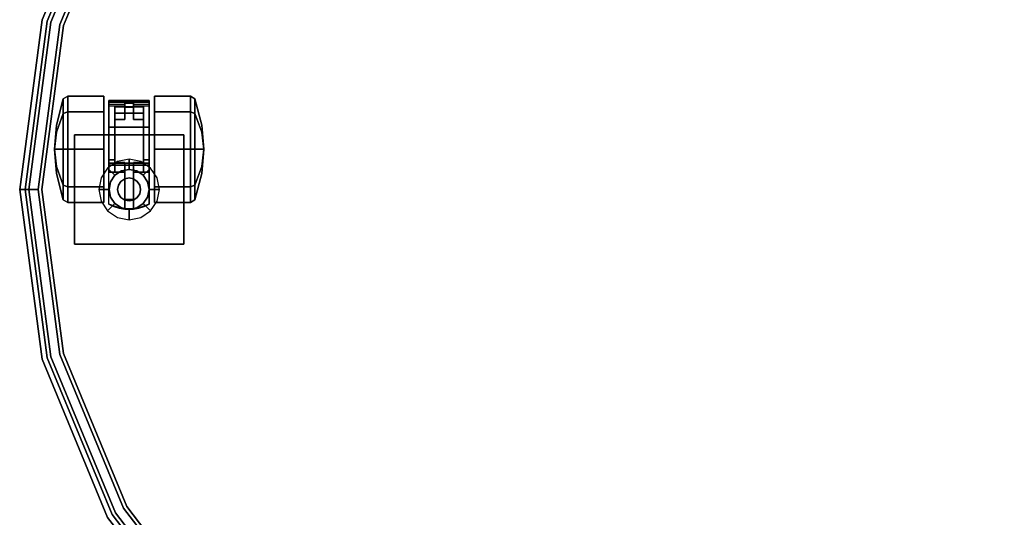
# Model space of a CAD drawing. Extents: x 0 to 194, y -3 to 287.
# Drawn here: x 102 to 115, y 6 to 13 of the extents above; entities that cross this region are included whole.
import ezdxf

# ---------------------------------------------------------------- set-up
doc = ezdxf.new("R2010")
doc.units = 0
doc.header["$LTSCALE"] = 30
doc.header["$MEASUREMENT"] = 0
for name, color, linetype in [('1', 4, 'CONTINUOUS'), ('AFUCH-3-CTBK', 19, 'CONTINUOUS'), ('AFUCH-3-CTSS', 4, 'CONTINUOUS'), ('AFUCH-3-SIFB', 5, 'CONTINUOUS'), ('AFUCH-3-TPLM', 10, 'CONTINUOUS'), ('AFUCH-3-TPLW', 15, 'CONTINUOUS')]:
    doc.layers.add(name, color=color, linetype=linetype)

# ---------------------------------------------------------------- blocks, each defined once
blk = doc.blocks.new('KMPT18RC')
at = {"layer": 'AFUCH-3-CTBK'}
for points, invisible_edges in [([(0.551, 8.524, 0.728), (0.551, 8.524, 0.728), (0.22, 8.496, 0.728), (0.245, 8.496, 0.602)], 12), ([(0.551, 8.524, 0.728), (0.551, 8.524, 0.728), (0.245, 8.496, 0.855), (0.22, 8.496, 0.728)], 6), ([(0.551, 8.524, 0.728), (0.551, 8.524, 0.728), (0.245, 8.496, 0.602), (0.317, 8.496, 0.494)], 6), ([(0.551, 8.524, 0.728), (0.551, 8.524, 0.728), (0.317, 8.496, 0.963), (0.245, 8.496, 0.855)], 12), ([(0.551, 8.524, 0.728), (0.551, 8.524, 0.728), (0.317, 8.496, 0.494), (0.425, 8.496, 0.422)], 12), ([(0.551, 8.524, 0.728), (0.551, 8.524, 0.728), (0.425, 8.496, 1.034), (0.317, 8.496, 0.963)], 6), ([(0.551, 8.524, 0.728), (0.551, 8.524, 0.728), (0.425, 8.496, 0.422), (0.551, 8.496, 0.397)], 6), ([(0.551, 8.524, 0.728), (0.551, 8.524, 0.728), (0.551, 8.496, 1.06), (0.425, 8.496, 1.034)], 12), ([(0.551, 8.524, 0.728), (0.551, 8.524, 0.728), (0.678, 8.496, 1.034), (0.551, 8.496, 1.06)], 6), ([(0.551, 8.524, 0.728), (0.551, 8.524, 0.728), (0.785, 8.496, 0.963), (0.678, 8.496, 1.034)], 12), ([(0.551, 8.524, 0.728), (0.551, 8.524, 0.728), (0.857, 8.496, 0.855), (0.785, 8.496, 0.963)], 6), ([(0.551, 8.524, 0.728), (0.551, 8.524, 0.728), (0.882, 8.496, 0.728), (0.857, 8.496, 0.855)], 12), ([(0.551, 8.524, 0.728), (0.551, 8.524, 0.728), (0.857, 8.496, 0.602), (0.882, 8.496, 0.728)], 6), ([(0.551, 8.524, 0.728), (0.551, 8.524, 0.728), (0.785, 8.496, 0.494), (0.857, 8.496, 0.602)], 12), ([(0.551, 8.524, 0.728), (0.551, 8.524, 0.728), (0.678, 8.496, 0.422), (0.785, 8.496, 0.494)], 6), ([(0.551, 8.524, 0.728), (0.551, 8.524, 0.728), (0.551, 8.496, 0.397), (0.678, 8.496, 0.422)], 12), ([(-0.177, 8.341, 0.728), (-0.142, 8.403, 0.728), (-0.089, 8.403, 0.463), (-0.122, 8.341, 0.45)], 4), ([(-0.122, 8.341, 1.007), (-0.089, 8.403, 0.993), (-0.142, 8.403, 0.728), (-0.177, 8.341, 0.728)], 1), ([(-0.142, 8.403, 0.728), (0.22, 8.496, 0.728), (0.245, 8.496, 0.602), (-0.089, 8.403, 0.463)], 6), ([(-0.089, 8.403, 0.993), (0.245, 8.496, 0.855), (0.22, 8.496, 0.728), (-0.142, 8.403, 0.728)], 3), ([(-0.122, 8.341, 0.45), (-0.089, 8.403, 0.463), (0.061, 8.403, 0.238), (0.036, 8.341, 0.213)], 1), ([(0.036, 8.341, 1.243), (0.061, 8.403, 1.218), (-0.089, 8.403, 0.993), (-0.122, 8.341, 1.007)], 4), ([(-0.089, 8.403, 0.463), (0.245, 8.496, 0.602), (0.317, 8.496, 0.494), (0.061, 8.403, 0.238)], 3), ([(0.061, 8.403, 1.218), (0.317, 8.496, 0.963), (0.245, 8.496, 0.855), (-0.089, 8.403, 0.993)], 6), ([(0.036, 8.341, 0.213), (0.061, 8.403, 0.238), (0.286, 8.403, 0.088), (0.273, 8.341, 0.055)], 4), ([(0.273, 8.341, 1.401), (0.286, 8.403, 1.368), (0.061, 8.403, 1.218), (0.036, 8.341, 1.243)], 1), ([(0.061, 8.403, 0.238), (0.317, 8.496, 0.494), (0.425, 8.496, 0.422), (0.286, 8.403, 0.088)], 6), ([(0.286, 8.403, 1.368), (0.425, 8.496, 1.034), (0.317, 8.496, 0.963), (0.061, 8.403, 1.218)], 3), ([(0.273, 8.341, 0.055), (0.286, 8.403, 0.088), (0.551, 8.403, 0.036), (0.551, 8.341)], 1), ([(0.551, 8.341, 1.457), (0.551, 8.403, 1.421), (0.286, 8.403, 1.368), (0.273, 8.341, 1.401)], 4), ([(0.286, 8.403, 0.088), (0.425, 8.496, 0.422), (0.551, 8.496, 0.397), (0.551, 8.403, 0.036)], 3), ([(0.551, 8.403, 1.421), (0.551, 8.496, 1.06), (0.425, 8.496, 1.034), (0.286, 8.403, 1.368)], 6), ([(0.816, 8.403, 1.368), (0.678, 8.496, 1.034), (0.551, 8.496, 1.06), (0.551, 8.403, 1.421)], 3), ([(0.551, 8.403, 0.036), (0.551, 8.496, 0.397), (0.678, 8.496, 0.422), (0.816, 8.403, 0.088)], 6), ([(0.83, 8.341, 1.401), (0.816, 8.403, 1.368), (0.551, 8.403, 1.421), (0.551, 8.341, 1.457)], 1), ([(0.551, 8.341), (0.551, 8.403, 0.036), (0.816, 8.403, 0.088), (0.83, 8.341, 0.055)], 4), ([(1.041, 8.403, 1.218), (0.785, 8.496, 0.963), (0.678, 8.496, 1.034), (0.816, 8.403, 1.368)], 6), ([(0.816, 8.403, 0.088), (0.678, 8.496, 0.422), (0.785, 8.496, 0.494), (1.041, 8.403, 0.238)], 3), ([(1.191, 8.403, 0.993), (0.857, 8.496, 0.855), (0.785, 8.496, 0.963), (1.041, 8.403, 1.218)], 3), ([(1.041, 8.403, 0.238), (0.785, 8.496, 0.494), (0.857, 8.496, 0.602), (1.191, 8.403, 0.463)], 6), ([(1.066, 8.341, 1.243), (1.041, 8.403, 1.218), (0.816, 8.403, 1.368), (0.83, 8.341, 1.401)], 4), ([(0.83, 8.341, 0.055), (0.816, 8.403, 0.088), (1.041, 8.403, 0.238), (1.066, 8.341, 0.213)], 1), ([(1.244, 8.403, 0.728), (0.882, 8.496, 0.728), (0.857, 8.496, 0.855), (1.191, 8.403, 0.993)], 6), ([(1.191, 8.403, 0.463), (0.857, 8.496, 0.602), (0.882, 8.496, 0.728), (1.244, 8.403, 0.728)], 3), ([(1.224, 8.341, 1.007), (1.191, 8.403, 0.993), (1.041, 8.403, 1.218), (1.066, 8.341, 1.243)], 1), ([(1.066, 8.341, 0.213), (1.041, 8.403, 0.238), (1.191, 8.403, 0.463), (1.224, 8.341, 0.45)], 4), ([(1.28, 8.341, 0.728), (1.244, 8.403, 0.728), (1.191, 8.403, 0.993), (1.224, 8.341, 1.007)], 4), ([(1.224, 8.341, 0.45), (1.191, 8.403, 0.463), (1.244, 8.403, 0.728), (1.28, 8.341, 0.728)], 1), ([(-0.177, 7.848, 0.728), (-0.177, 8.341, 0.728), (-0.122, 8.341, 0.45), (-0.122, 7.848, 0.45)], 4), ([(-0.122, 7.848, 1.007), (-0.122, 8.341, 1.007), (-0.177, 8.341, 0.728), (-0.177, 7.848, 0.728)], 1), ([(-0.122, 7.848, 0.45), (-0.122, 8.341, 0.45), (0.036, 8.341, 0.213), (0.036, 7.848, 0.213)], 1), ([(0.036, 7.848, 1.243), (0.036, 8.341, 1.243), (-0.122, 8.341, 1.007), (-0.122, 7.848, 1.007)], 4), ([(0.036, 7.848, 0.213), (0.036, 8.341, 0.213), (0.273, 8.341, 0.055), (0.273, 7.848, 0.055)], 4), ([(0.273, 7.848, 1.401), (0.273, 8.341, 1.401), (0.036, 8.341, 1.243), (0.036, 7.848, 1.243)], 1), ([(0.273, 7.848, 0.055), (0.273, 8.341, 0.055), (0.551, 8.341), (0.551, 7.848)], 1), ([(0.551, 7.848, 1.457), (0.551, 8.341, 1.457), (0.273, 8.341, 1.401), (0.273, 7.848, 1.401)], 4), ([(0.83, 7.848, 1.401), (0.83, 8.341, 1.401), (0.551, 8.341, 1.457), (0.551, 7.848, 1.457)], 1), ([(0.551, 7.848), (0.551, 8.341), (0.83, 8.341, 0.055), (0.83, 7.848, 0.055)], 4), ([(1.066, 7.848, 1.243), (1.066, 8.341, 1.243), (0.83, 8.341, 1.401), (0.83, 7.848, 1.401)], 4), ([(0.83, 7.848, 0.055), (0.83, 8.341, 0.055), (1.066, 8.341, 0.213), (1.066, 7.848, 0.213)], 1), ([(1.224, 7.848, 1.007), (1.224, 8.341, 1.007), (1.066, 8.341, 1.243), (1.066, 7.848, 1.243)], 1), ([(1.066, 7.848, 0.213), (1.066, 8.341, 0.213), (1.224, 8.341, 0.45), (1.224, 7.848, 0.45)], 4), ([(1.28, 7.848, 0.728), (1.28, 8.341, 0.728), (1.224, 8.341, 1.007), (1.224, 7.848, 1.007)], 4), ([(1.224, 7.848, 0.45), (1.224, 8.341, 0.45), (1.28, 8.341, 0.728), (1.28, 7.848, 0.728)], 1), ([(-0.177, 7.848, 0.728), (-0.177, 7.848, 0.728), (-0.122, 7.848, 0.45), (-0.122, 7.848, 1.007)], 4), ([(-0.122, 7.848, 1.007), (-0.122, 7.848, 0.45), (0.036, 7.848, 0.213), (0.036, 7.848, 1.243)], 5), ([(0.036, 7.848, 1.243), (0.036, 7.848, 0.213), (0.273, 7.848, 0.055), (0.273, 7.848, 1.401)], 5), ([(0.273, 7.848, 1.401), (0.273, 7.848, 0.055), (0.551, 7.848), (0.551, 7.848, 1.457)], 5), ([(0.551, 7.848, 1.457), (0.551, 7.848), (0.83, 7.848, 0.055), (0.83, 7.848, 1.401)], 5), ([(0.83, 7.848, 1.401), (0.83, 7.848, 0.055), (1.066, 7.848, 0.213), (1.066, 7.848, 1.243)], 5), ([(1.066, 7.848, 1.243), (1.066, 7.848, 0.213), (1.224, 7.848, 0.45), (1.224, 7.848, 1.007)], 5), ([(1.28, 7.848, 0.728), (1.28, 7.848, 0.728), (1.224, 7.848, 0.45), (1.224, 7.848, 1.007)], 4), ([(-0.235, 7.707, 0.383), (-0.267, 7.596, 1.504), (-0.202, 7.776, 1.504)], 9), ([(-0.202, 7.224, 1.504), (-0.267, 7.404, 1.504), (-0.267, 7.596, 1.504), (-0.202, 7.776, 1.504)], 8), ([(-0.259, 7.634, 0.383), (-0.267, 7.596, 1.504), (-0.235, 7.707, 0.383)], 3), ([(0.236, 7.697, 0.383), (0.236, 7.559, 0.383), (-0.259, 7.634, 0.383), (-0.235, 7.707, 0.383)], 10), ([(-0.235, 7.707, 0.383), (-0.202, 7.776, 1.504), (-0.202, 7.776, 0.383)], 1), ([(0.236, 7.776, 0.383), (0.236, 7.697, 0.383), (-0.235, 7.707, 0.383), (-0.202, 7.776, 0.383)], 2), ([(-0.202, 7.224, 1.504), (-0.202, 7.776, 1.504), (0.334, 7.776, 1.504), (0.334, 7.224, 1.504)], 1), ([(-0.202, 7.776, 1.504), (0.334, 7.776, 1.504), (0.334, 7.776, 1.469), (0.236, 7.776, 1.236)], 12), ([(-0.202, 7.776, 1.504), (-0.202, 7.776, 0.383), (0.236, 7.776, 0.383), (0.236, 7.776, 1.236)], 8), ([(0.236, 7.776, 1.236), (0.339, 7.776, 1.455), (0.345, 7.776, 1.451)], 9), ([(0.405, 7.776, 1.38), (0.405, 7.776, 1.236), (0.236, 7.776, 1.236), (0.345, 7.776, 1.451)], 12), ([(0.334, 7.776, 1.469), (0.336, 7.776, 1.462), (0.339, 7.776, 1.455), (0.236, 7.776, 1.236)], 12), ([(0.405, 7.697, 1.236), (0.236, 7.697, 1.236), (0.236, 7.697, 0.383), (0.96, 7.697, 0.324)], 12), ([(0.236, 7.697, 0.383), (0.369, 7.697, 0.245), (1.049, 7.697, 0.245), (0.96, 7.697, 0.324)], 12), ([(0.334, 7.224, 1.469), (0.334, 7.776, 1.469), (0.336, 7.776, 1.462), (0.336, 7.224, 1.462)], 4), ([(0.336, 7.224, 1.462), (0.336, 7.776, 1.462), (0.339, 7.776, 1.455), (0.339, 7.224, 1.455)], 5), ([(0.339, 7.224, 1.455), (0.339, 7.776, 1.455), (0.345, 7.776, 1.451), (0.345, 7.224, 1.451)], 5), ([(0.345, 7.224, 1.451), (0.345, 7.776, 1.451), (0.352, 7.776, 1.449), (0.352, 7.224, 1.449)], 5), ([(0.345, 7.776, 1.451), (0.352, 7.776, 1.449), (0.359, 7.776, 1.449), (0.405, 7.776, 1.38)], 12), ([(0.352, 7.224, 1.449), (0.352, 7.776, 1.449), (0.359, 7.776, 1.449), (0.359, 7.224, 1.449)], 1), ([(0.359, 7.224, 1.449), (0.359, 7.776, 1.449), (0.612, 7.776, 1.472), (0.612, 7.224, 1.472)], 4), ([(0.359, 7.776, 1.449), (0.405, 7.776, 1.38), (0.624, 7.776, 1.392), (0.612, 7.776, 1.472)], 5), ([(0.369, 7.697, 0.245), (1.049, 7.697, 0.245), (0.369, 7.559, 0.245)], 2), ([(1.049, 7.697, 0.245), (1.049, 7.303, 0.245), (0.369, 7.441, 0.245), (0.369, 7.559, 0.245)], 14), ([(0.624, 7.776, 1.392), (0.599, 7.697, 1.394), (0.405, 7.776, 1.38)], 3), ([(0.405, 7.776, 1.38), (0.599, 7.697, 1.394), (0.405, 7.697, 1.38)], 1), ([(0.405, 7.697, 1.38), (0.599, 7.697, 1.394), (0.79, 7.697, 1.352), (0.405, 7.697, 1.236)], 4), ([(0.79, 7.697, 1.352), (0.96, 7.697, 1.255), (0.96, 7.697, 0.324), (0.405, 7.697, 1.236)], 12), ([(0.624, 7.776, 1.392), (0.79, 7.697, 1.352), (0.599, 7.697, 1.394)], 9), ([(0.612, 7.224, 1.472), (0.612, 7.776, 1.472), (0.857, 7.776, 1.409), (0.857, 7.224, 1.409)], 1), ([(0.612, 7.776, 1.472), (0.624, 7.776, 1.392), (0.836, 7.776, 1.332), (0.857, 7.776, 1.409)], 5), ([(0.836, 7.776, 1.332), (0.79, 7.697, 1.352), (0.624, 7.776, 1.392)], 3), ([(0.836, 7.776, 1.332), (0.96, 7.697, 1.255), (0.79, 7.697, 1.352)], 9), ([(1.017, 7.776, 1.206), (0.96, 7.697, 1.255), (0.836, 7.776, 1.332)], 3), ([(0.857, 7.776, 1.409), (0.836, 7.776, 1.332), (1.017, 7.776, 1.206), (1.067, 7.776, 1.267)], 5), ([(0.857, 7.224, 1.409), (0.857, 7.776, 1.409), (1.067, 7.776, 1.267), (1.067, 7.224, 1.267)], 4), ([(1.017, 7.776, 1.206), (1.033, 7.559, 1.189), (0.96, 7.559, 1.255)], 9), ([(0.96, 7.559, 1.255), (0.96, 7.697, 1.255), (1.017, 7.776, 1.206)], 10), ([(1.049, 7.697, 0.245), (1.081, 7.697, 0.251), (1.107, 7.697, 0.268), (0.96, 7.697, 0.324)], 12), ([(1.107, 7.697, 0.268), (1.126, 7.697, 0.293), (1.134, 7.697, 0.324), (0.96, 7.697, 0.324)], 8), ([(1.146, 7.776, 1.028), (1.096, 7.559, 1.113), (1.017, 7.776, 1.206)], 3), ([(1.017, 7.776, 1.206), (1.096, 7.559, 1.113), (1.033, 7.559, 1.189)], 9), ([(1.067, 7.776, 1.267), (1.017, 7.776, 1.206), (1.146, 7.776, 1.028), (1.217, 7.776, 1.063)], 5), ([(1.081, 7.697, 0.251), (1.081, 7.303, 0.251), (1.049, 7.303, 0.245), (1.049, 7.697, 0.245)], 1), ([(1.067, 7.224, 1.267), (1.067, 7.776, 1.267), (1.217, 7.776, 1.063), (1.217, 7.224, 1.063)], 1), ([(1.107, 7.697, 0.268), (1.107, 7.303, 0.268), (1.081, 7.303, 0.251), (1.081, 7.697, 0.251)], 5), ([(1.146, 7.559, 1.028), (1.096, 7.559, 1.113), (1.146, 7.776, 1.028)], 2), ([(1.126, 7.697, 0.293), (1.126, 7.303, 0.293), (1.107, 7.303, 0.268), (1.107, 7.697, 0.268)], 5), ([(1.134, 7.697, 0.324), (1.134, 7.559, 0.324), (1.126, 7.697, 0.293)], 2), ([(1.134, 7.559, 0.324), (1.134, 7.441, 0.324), (1.126, 7.303, 0.293), (1.126, 7.697, 0.293)], 14), ([(1.217, 7.776, 1.063), (1.146, 7.776, 1.028), (1.156, 7.776, 1.016), (1.221, 7.776, 1.048)], 5), ([(1.146, 7.776, 1.028), (1.146, 7.559, 1.028), (1.155, 7.559, 1.017), (1.156, 7.776, 1.016)], 4), ([(1.156, 7.776, 1.016), (1.155, 7.559, 1.017), (1.167, 7.559, 1.009), (1.169, 7.776, 1.008)], 1), ([(1.221, 7.776, 1.048), (1.156, 7.776, 1.016), (1.169, 7.776, 1.008), (1.219, 7.776, 1.033)], 5), ([(1.169, 7.776, 1.008), (1.167, 7.559, 1.009), (1.182, 7.559, 1.006), (1.184, 7.776, 1.006)], 4), ([(1.219, 7.776, 1.033), (1.169, 7.776, 1.008), (1.184, 7.776, 1.006), (1.211, 7.776, 1.02)], 5), ([(1.182, 7.559, 1.006), (1.182, 7.441, 1.006), (1.184, 7.224, 1.006), (1.184, 7.776, 1.006)], 14), ([(1.211, 7.776, 1.02), (1.184, 7.776, 1.006), (1.199, 7.776, 1.01)], 1), ([(1.199, 7.224, 1.01), (1.199, 7.776, 1.01), (1.184, 7.776, 1.006), (1.184, 7.224, 1.006)], 4), ([(1.211, 7.224, 1.02), (1.211, 7.776, 1.02), (1.199, 7.776, 1.01), (1.199, 7.224, 1.01)], 1), ([(1.219, 7.224, 1.033), (1.219, 7.776, 1.033), (1.211, 7.776, 1.02), (1.211, 7.224, 1.02)], 4), ([(1.217, 7.224, 1.063), (1.217, 7.776, 1.063), (1.221, 7.776, 1.048), (1.221, 7.224, 1.048)], 4), ([(1.221, 7.224, 1.048), (1.221, 7.776, 1.048), (1.219, 7.776, 1.033), (1.219, 7.224, 1.033)], 1), ([(-0.272, 7.559, 0.383), (-0.267, 7.596, 1.504), (-0.259, 7.634, 0.383)], 3), ([(-0.272, 7.559, 0.383), (-0.259, 7.634, 0.383), (0.236, 7.559, 0.383)], 2), ([(-0.272, 7.559, 0.383), (-0.272, 7.441, 0.383), (-0.267, 7.404, 1.504), (-0.267, 7.596, 1.504)], 10), ([(-0.255, 7.559, 0.31), (-0.255, 7.441, 0.31), (-0.272, 7.441, 0.353), (-0.272, 7.559, 0.353)], 5), ([(-0.272, 7.559, 0.353), (-0.272, 7.441, 0.353), (-0.272, 7.441, 0.383), (-0.272, 7.559, 0.383)], 1), ([(0.369, 7.559, 0.245), (0.236, 7.559, 0.383), (-0.272, 7.559, 0.383), (-0.138, 7.559, 0.245)], 4), ([(-0.272, 7.559, 0.383), (-0.272, 7.559, 0.353), (-0.255, 7.559, 0.31), (-0.138, 7.559, 0.245)], 12), ([(-0.272, 7.441, 0.383), (-0.259, 7.366, 0.383), (-0.267, 7.404, 1.504)], 10), ([(0.236, 7.441, 0.383), (-0.259, 7.366, 0.383), (-0.272, 7.441, 0.383)], 1), ([(0.369, 7.441, 0.245), (0.236, 7.441, 0.383), (-0.272, 7.441, 0.383), (-0.138, 7.441, 0.245)], 4), ([(-0.272, 7.441, 0.383), (-0.272, 7.441, 0.353), (-0.255, 7.441, 0.31), (-0.138, 7.441, 0.245)], 12), ([(0.236, 7.303, 0.383), (0.236, 7.441, 0.383), (-0.259, 7.366, 0.383), (-0.235, 7.293, 0.383)], 10), ([(-0.224, 7.559, 0.275), (-0.224, 7.441, 0.275), (-0.255, 7.441, 0.31), (-0.255, 7.559, 0.31)], 5), ([(-0.255, 7.559, 0.31), (-0.224, 7.559, 0.275), (-0.184, 7.559, 0.253), (-0.138, 7.559, 0.245)], 8), ([(-0.255, 7.441, 0.31), (-0.224, 7.441, 0.275), (-0.184, 7.441, 0.253), (-0.138, 7.441, 0.245)], 8), ([(-0.184, 7.559, 0.253), (-0.184, 7.441, 0.253), (-0.224, 7.441, 0.275), (-0.224, 7.559, 0.275)], 5), ([(-0.138, 7.559, 0.245), (-0.138, 7.441, 0.245), (-0.184, 7.441, 0.253), (-0.184, 7.559, 0.253)], 4), ([(0.369, 7.559, 0.245), (0.369, 7.441, 0.245), (-0.138, 7.441, 0.245), (-0.138, 7.559, 0.245)], 1), ([(0.369, 7.441, 0.245), (1.049, 7.303, 0.245), (0.369, 7.303, 0.245)], 1), ([(1.033, 7.559, 1.189), (1.134, 7.559, 0.324), (0.96, 7.559, 1.255)], 3), ([(0.96, 7.559, 1.255), (1.134, 7.559, 0.324), (0.96, 7.559, 0.324)], 3), ([(1.134, 7.441, 0.324), (1.033, 7.441, 1.189), (0.96, 7.441, 1.255)], 9), ([(0.96, 7.441, 0.324), (1.134, 7.441, 0.324), (0.96, 7.441, 1.255)], 3), ([(0.96, 7.441, 1.255), (1.033, 7.441, 1.189), (0.96, 7.303, 1.255)], 2), ([(0.96, 7.303, 1.255), (1.033, 7.441, 1.189), (1.017, 7.224, 1.206)], 11), ([(1.033, 7.441, 1.189), (1.096, 7.441, 1.113), (1.017, 7.224, 1.206)], 10), ([(1.017, 7.224, 1.206), (1.096, 7.441, 1.113), (1.146, 7.224, 1.028)], 3), ([(1.033, 7.559, 1.189), (1.096, 7.559, 1.113), (1.134, 7.559, 0.324)], 10), ([(1.134, 7.441, 0.324), (1.096, 7.441, 1.113), (1.033, 7.441, 1.189)], 9), ([(1.134, 7.559, 0.324), (1.096, 7.559, 1.113), (1.128, 7.559, 1.006)], 3), ([(1.128, 7.559, 1.006), (1.096, 7.559, 1.113), (1.146, 7.559, 1.028)], 9), ([(1.128, 7.441, 1.006), (1.146, 7.441, 1.028), (1.096, 7.441, 1.113)], 9), ([(1.128, 7.441, 1.006), (1.096, 7.441, 1.113), (1.134, 7.441, 0.324)], 3), ([(1.146, 7.224, 1.028), (1.096, 7.441, 1.113), (1.146, 7.441, 1.028)], 1), ([(1.126, 7.303, 0.293), (1.134, 7.441, 0.324), (1.134, 7.303, 0.324)], 1), ([(1.128, 7.559, 1.006), (1.146, 7.559, 1.028), (1.155, 7.559, 1.017)], 9), ([(1.155, 7.559, 1.017), (1.167, 7.559, 1.009), (1.128, 7.559, 1.006)], 10), ([(1.128, 7.559, 1.006), (1.167, 7.559, 1.009), (1.182, 7.559, 1.006)], 1), ([(1.155, 7.441, 1.017), (1.146, 7.441, 1.028), (1.128, 7.441, 1.006)], 10), ([(1.182, 7.441, 1.006), (1.167, 7.441, 1.009), (1.128, 7.441, 1.006)], 2), ([(1.128, 7.441, 1.006), (1.167, 7.441, 1.009), (1.155, 7.441, 1.017)], 9), ([(1.156, 7.224, 1.016), (1.155, 7.441, 1.017), (1.146, 7.441, 1.028), (1.146, 7.224, 1.028)], 1), ([(1.169, 7.224, 1.008), (1.167, 7.441, 1.009), (1.155, 7.441, 1.017), (1.156, 7.224, 1.016)], 4), ([(1.184, 7.224, 1.006), (1.182, 7.441, 1.006), (1.167, 7.441, 1.009), (1.169, 7.224, 1.008)], 1), ([(-0.267, 7.404, 1.504), (-0.259, 7.366, 0.383), (-0.235, 7.293, 0.383)], 9), ([(-0.267, 7.404, 1.504), (-0.235, 7.293, 0.383), (-0.202, 7.224, 1.504)], 3), ([(0.236, 7.224, 0.383), (0.236, 7.303, 0.383), (-0.235, 7.293, 0.383), (-0.202, 7.224, 0.383)], 2), ([(-0.202, 7.224, 1.504), (-0.235, 7.293, 0.383), (-0.202, 7.224, 0.383)], 1), ([(0.405, 7.303, 1.236), (0.236, 7.303, 1.236), (0.236, 7.303, 0.383), (0.96, 7.303, 0.324)], 12), ([(0.236, 7.303, 0.383), (0.369, 7.303, 0.245), (1.049, 7.303, 0.245), (0.96, 7.303, 0.324)], 12), ([(0.599, 7.303, 1.394), (0.624, 7.224, 1.392), (0.405, 7.224, 1.38)], 9), ([(0.599, 7.303, 1.394), (0.405, 7.224, 1.38), (0.405, 7.303, 1.38)], 1), ([(0.405, 7.303, 1.38), (0.599, 7.303, 1.394), (0.79, 7.303, 1.352), (0.405, 7.303, 1.236)], 4), ([(0.79, 7.303, 1.352), (0.96, 7.303, 1.255), (0.96, 7.303, 0.324), (0.405, 7.303, 1.236)], 12), ([(0.79, 7.303, 1.352), (0.624, 7.224, 1.392), (0.599, 7.303, 1.394)], 3), ([(0.79, 7.303, 1.352), (0.836, 7.224, 1.332), (0.624, 7.224, 1.392)], 9), ([(0.96, 7.303, 1.255), (0.836, 7.224, 1.332), (0.79, 7.303, 1.352)], 3), ([(0.96, 7.303, 1.255), (1.017, 7.224, 1.206), (0.836, 7.224, 1.332)], 9), ([(1.049, 7.303, 0.245), (1.081, 7.303, 0.251), (1.107, 7.303, 0.268), (0.96, 7.303, 0.324)], 12), ([(1.107, 7.303, 0.268), (1.126, 7.303, 0.293), (1.134, 7.303, 0.324), (0.96, 7.303, 0.324)], 8), ([(-0.202, 7.224, 1.504), (-0.202, 7.224, 0.383), (0.236, 7.224, 0.383), (0.236, 7.224, 1.236)], 8), ([(0.236, 7.224, 1.236), (0.334, 7.224, 1.469), (0.334, 7.224, 1.504), (-0.202, 7.224, 1.504)], 9), ([(0.334, 7.224, 1.469), (0.336, 7.224, 1.462), (0.339, 7.224, 1.455), (0.236, 7.224, 1.236)], 12), ([(0.236, 7.224, 1.236), (0.405, 7.224, 1.236), (0.405, 7.224, 1.38), (0.345, 7.224, 1.451)], 12), ([(0.339, 7.224, 1.455), (0.345, 7.224, 1.451), (0.236, 7.224, 1.236)], 10), ([(0.345, 7.224, 1.451), (0.352, 7.224, 1.449), (0.359, 7.224, 1.449), (0.405, 7.224, 1.38)], 12), ([(0.359, 7.224, 1.449), (0.405, 7.224, 1.38), (0.624, 7.224, 1.392), (0.612, 7.224, 1.472)], 5), ([(0.612, 7.224, 1.472), (0.624, 7.224, 1.392), (0.836, 7.224, 1.332), (0.857, 7.224, 1.409)], 5), ([(0.857, 7.224, 1.409), (0.836, 7.224, 1.332), (1.017, 7.224, 1.206), (1.067, 7.224, 1.267)], 5), ([(1.067, 7.224, 1.267), (1.017, 7.224, 1.206), (1.146, 7.224, 1.028), (1.217, 7.224, 1.063)], 5), ([(1.217, 7.224, 1.063), (1.146, 7.224, 1.028), (1.156, 7.224, 1.016), (1.221, 7.224, 1.048)], 5), ([(1.221, 7.224, 1.048), (1.156, 7.224, 1.016), (1.169, 7.224, 1.008), (1.219, 7.224, 1.033)], 5), ([(1.219, 7.224, 1.033), (1.169, 7.224, 1.008), (1.184, 7.224, 1.006), (1.211, 7.224, 1.02)], 5), ([(1.211, 7.224, 1.02), (1.184, 7.224, 1.006), (1.199, 7.224, 1.01)], 1), ([(-0.122, 7.152, 0.45), (-0.122, 6.659, 0.45), (-0.177, 6.659, 0.728), (-0.177, 7.152, 0.728)], 1), ([(-0.177, 7.152, 0.728), (-0.177, 6.659, 0.728), (-0.122, 6.659, 1.007), (-0.122, 7.152, 1.007)], 4), ([(-0.122, 7.152, 1.007), (-0.122, 7.152, 0.45), (-0.177, 7.152, 0.728)], 1), ([(0.036, 7.152, 0.213), (0.036, 6.659, 0.213), (-0.122, 6.659, 0.45), (-0.122, 7.152, 0.45)], 4), ([(-0.122, 7.152, 1.007), (-0.122, 6.659, 1.007), (0.036, 6.659, 1.243), (0.036, 7.152, 1.243)], 1), ([(0.036, 7.152, 1.243), (0.036, 7.152, 0.213), (-0.122, 7.152, 0.45), (-0.122, 7.152, 1.007)], 5), ([(0.273, 7.152, 0.055), (0.273, 6.659, 0.055), (0.036, 6.659, 0.213), (0.036, 7.152, 0.213)], 1), ([(0.036, 7.152, 1.243), (0.036, 6.659, 1.243), (0.273, 6.659, 1.401), (0.273, 7.152, 1.401)], 4), ([(0.273, 7.152, 1.401), (0.273, 7.152, 0.055), (0.036, 7.152, 0.213), (0.036, 7.152, 1.243)], 5), ([(0.551, 7.152), (0.551, 6.659), (0.273, 6.659, 0.055), (0.273, 7.152, 0.055)], 4), ([(0.273, 7.152, 1.401), (0.273, 6.659, 1.401), (0.551, 6.659, 1.457), (0.551, 7.152, 1.457)], 1), ([(0.551, 7.152, 1.457), (0.551, 7.152), (0.273, 7.152, 0.055), (0.273, 7.152, 1.401)], 5), ([(0.551, 7.152, 1.457), (0.551, 6.659, 1.457), (0.83, 6.659, 1.401), (0.83, 7.152, 1.401)], 4), ([(0.83, 7.152, 0.055), (0.83, 6.659, 0.055), (0.551, 6.659), (0.551, 7.152)], 1), ([(0.83, 7.152, 1.401), (0.83, 7.152, 0.055), (0.551, 7.152), (0.551, 7.152, 1.457)], 5), ([(0.83, 7.152, 1.401), (0.83, 6.659, 1.401), (1.066, 6.659, 1.243), (1.066, 7.152, 1.243)], 1), ([(1.066, 7.152, 0.213), (1.066, 6.659, 0.213), (0.83, 6.659, 0.055), (0.83, 7.152, 0.055)], 4), ([(1.066, 7.152, 1.243), (1.066, 7.152, 0.213), (0.83, 7.152, 0.055), (0.83, 7.152, 1.401)], 5), ([(1.066, 7.152, 1.243), (1.066, 6.659, 1.243), (1.224, 6.659, 1.007), (1.224, 7.152, 1.007)], 4), ([(1.224, 7.152, 0.45), (1.224, 6.659, 0.45), (1.066, 6.659, 0.213), (1.066, 7.152, 0.213)], 1), ([(1.224, 7.152, 1.007), (1.224, 7.152, 0.45), (1.066, 7.152, 0.213), (1.066, 7.152, 1.243)], 5), ([(1.224, 7.152, 1.007), (1.224, 6.659, 1.007), (1.28, 6.659, 0.728), (1.28, 7.152, 0.728)], 1), ([(1.28, 7.152, 0.728), (1.28, 6.659, 0.728), (1.224, 6.659, 0.45), (1.224, 7.152, 0.45)], 4), ([(1.224, 7.152, 1.007), (1.224, 7.152, 0.45), (1.28, 7.152, 0.728)], 1), ([(-0.122, 6.659, 0.45), (-0.089, 6.597, 0.463), (-0.142, 6.597, 0.728), (-0.177, 6.659, 0.728)], 1), ([(-0.177, 6.659, 0.728), (-0.142, 6.597, 0.728), (-0.089, 6.597, 0.993), (-0.122, 6.659, 1.007)], 4), ([(0.036, 6.659, 0.213), (0.061, 6.597, 0.238), (-0.089, 6.597, 0.463), (-0.122, 6.659, 0.45)], 4), ([(-0.122, 6.659, 1.007), (-0.089, 6.597, 0.993), (0.061, 6.597, 1.218), (0.036, 6.659, 1.243)], 1), ([(0.273, 6.659, 0.055), (0.286, 6.597, 0.088), (0.061, 6.597, 0.238), (0.036, 6.659, 0.213)], 1), ([(0.036, 6.659, 1.243), (0.061, 6.597, 1.218), (0.286, 6.597, 1.368), (0.273, 6.659, 1.401)], 4), ([(0.551, 6.659), (0.551, 6.597, 0.036), (0.286, 6.597, 0.088), (0.273, 6.659, 0.055)], 4), ([(0.273, 6.659, 1.401), (0.286, 6.597, 1.368), (0.551, 6.597, 1.421), (0.551, 6.659, 1.457)], 1), ([(0.551, 6.659, 1.457), (0.551, 6.597, 1.421), (0.816, 6.597, 1.368), (0.83, 6.659, 1.401)], 4), ([(0.83, 6.659, 0.055), (0.816, 6.597, 0.088), (0.551, 6.597, 0.036), (0.551, 6.659)], 1), ([(0.83, 6.659, 1.401), (0.816, 6.597, 1.368), (1.041, 6.597, 1.218), (1.066, 6.659, 1.243)], 1), ([(1.066, 6.659, 0.213), (1.041, 6.597, 0.238), (0.816, 6.597, 0.088), (0.83, 6.659, 0.055)], 4), ([(1.066, 6.659, 1.243), (1.041, 6.597, 1.218), (1.191, 6.597, 0.993), (1.224, 6.659, 1.007)], 4), ([(1.224, 6.659, 0.45), (1.191, 6.597, 0.463), (1.041, 6.597, 0.238), (1.066, 6.659, 0.213)], 1), ([(1.224, 6.659, 1.007), (1.191, 6.597, 0.993), (1.244, 6.597, 0.728), (1.28, 6.659, 0.728)], 1), ([(1.28, 6.659, 0.728), (1.244, 6.597, 0.728), (1.191, 6.597, 0.463), (1.224, 6.659, 0.45)], 4), ([(-0.089, 6.597, 0.463), (0.245, 6.504, 0.602), (0.22, 6.504, 0.728), (-0.142, 6.597, 0.728)], 3), ([(-0.142, 6.597, 0.728), (0.22, 6.504, 0.728), (0.245, 6.504, 0.855), (-0.089, 6.597, 0.993)], 6), ([(0.061, 6.597, 0.238), (0.317, 6.504, 0.494), (0.245, 6.504, 0.602), (-0.089, 6.597, 0.463)], 6), ([(-0.089, 6.597, 0.993), (0.245, 6.504, 0.855), (0.317, 6.504, 0.963), (0.061, 6.597, 1.218)], 3), ([(0.286, 6.597, 0.088), (0.425, 6.504, 0.422), (0.317, 6.504, 0.494), (0.061, 6.597, 0.238)], 3), ([(0.061, 6.597, 1.218), (0.317, 6.504, 0.963), (0.425, 6.504, 1.034), (0.286, 6.597, 1.368)], 6), ([(0.245, 6.504, 0.602), (0.22, 6.504, 0.728), (0.551, 6.476, 0.728)], 9), ([(0.22, 6.504, 0.728), (0.245, 6.504, 0.855), (0.551, 6.476, 0.728)], 3), ([(0.317, 6.504, 0.494), (0.245, 6.504, 0.602), (0.551, 6.476, 0.728)], 3), ([(0.245, 6.504, 0.855), (0.317, 6.504, 0.963), (0.551, 6.476, 0.728)], 9), ([(0.551, 6.597, 0.036), (0.551, 6.504, 0.397), (0.425, 6.504, 0.422), (0.286, 6.597, 0.088)], 6), ([(0.286, 6.597, 1.368), (0.425, 6.504, 1.034), (0.551, 6.504, 1.06), (0.551, 6.597, 1.421)], 3), ([(0.425, 6.504, 0.422), (0.317, 6.504, 0.494), (0.551, 6.476, 0.728)], 9), ([(0.317, 6.504, 0.963), (0.425, 6.504, 1.034), (0.551, 6.476, 0.728)], 3), ([(0.551, 6.504, 0.397), (0.425, 6.504, 0.422), (0.551, 6.476, 0.728)], 3), ([(0.425, 6.504, 1.034), (0.551, 6.504, 1.06), (0.551, 6.476, 0.728)], 9), ([(0.551, 6.597, 1.421), (0.551, 6.504, 1.06), (0.678, 6.504, 1.034), (0.816, 6.597, 1.368)], 6), ([(0.816, 6.597, 0.088), (0.678, 6.504, 0.422), (0.551, 6.504, 0.397), (0.551, 6.597, 0.036)], 3), ([(0.551, 6.504, 1.06), (0.678, 6.504, 1.034), (0.551, 6.476, 0.728)], 3), ([(0.678, 6.504, 1.034), (0.785, 6.504, 0.963), (0.551, 6.476, 0.728)], 9), ([(0.785, 6.504, 0.963), (0.857, 6.504, 0.855), (0.551, 6.476, 0.728)], 3), ([(0.857, 6.504, 0.855), (0.882, 6.504, 0.728), (0.551, 6.476, 0.728)], 9), ([(0.882, 6.504, 0.728), (0.857, 6.504, 0.602), (0.551, 6.476, 0.728)], 3), ([(0.857, 6.504, 0.602), (0.785, 6.504, 0.494), (0.551, 6.476, 0.728)], 9), ([(0.785, 6.504, 0.494), (0.678, 6.504, 0.422), (0.551, 6.476, 0.728)], 3), ([(0.678, 6.504, 0.422), (0.551, 6.504, 0.397), (0.551, 6.476, 0.728)], 9), ([(0.816, 6.597, 1.368), (0.678, 6.504, 1.034), (0.785, 6.504, 0.963), (1.041, 6.597, 1.218)], 3), ([(1.041, 6.597, 0.238), (0.785, 6.504, 0.494), (0.678, 6.504, 0.422), (0.816, 6.597, 0.088)], 6), ([(1.041, 6.597, 1.218), (0.785, 6.504, 0.963), (0.857, 6.504, 0.855), (1.191, 6.597, 0.993)], 6), ([(1.191, 6.597, 0.463), (0.857, 6.504, 0.602), (0.785, 6.504, 0.494), (1.041, 6.597, 0.238)], 3), ([(1.191, 6.597, 0.993), (0.857, 6.504, 0.855), (0.882, 6.504, 0.728), (1.244, 6.597, 0.728)], 3), ([(1.244, 6.597, 0.728), (0.882, 6.504, 0.728), (0.857, 6.504, 0.602), (1.191, 6.597, 0.463)], 6)]:
    blk.add_3dface(points, dxfattribs=dict(at, invisible_edges=invisible_edges))
for points in [[(0.236, 7.776, 0.383), (0.236, 7.697, 0.383), (0.236, 7.697, 1.236), (0.236, 7.776, 1.236)], [(0.236, 7.776, 1.236), (0.236, 7.697, 1.236), (0.405, 7.697, 1.236), (0.405, 7.776, 1.236)], [(0.369, 7.697, 0.245), (0.369, 7.559, 0.245), (0.236, 7.559, 0.383), (0.236, 7.697, 0.383)], [(0.334, 7.224, 1.504), (0.334, 7.776, 1.504), (0.334, 7.776, 1.469), (0.334, 7.224, 1.469)], [(0.405, 7.776, 1.236), (0.405, 7.697, 1.236), (0.405, 7.697, 1.38), (0.405, 7.776, 1.38)], [(1.134, 7.697, 0.324), (1.134, 7.559, 0.324), (0.96, 7.559, 0.324), (0.96, 7.697, 0.324)], [(0.96, 7.697, 0.324), (0.96, 7.559, 0.324), (0.96, 7.559, 1.255), (0.96, 7.697, 1.255)], [(0.369, 7.303, 0.245), (0.369, 7.441, 0.245), (0.236, 7.441, 0.383), (0.236, 7.303, 0.383)], [(1.134, 7.303, 0.324), (1.134, 7.441, 0.324), (0.96, 7.441, 0.324), (0.96, 7.303, 0.324)], [(0.96, 7.303, 0.324), (0.96, 7.441, 0.324), (0.96, 7.441, 1.255), (0.96, 7.303, 1.255)], [(1.128, 7.559, 1.006), (1.128, 7.441, 1.006), (1.134, 7.441, 0.324), (1.134, 7.559, 0.324)], [(1.182, 7.559, 1.006), (1.182, 7.441, 1.006), (1.128, 7.441, 1.006), (1.128, 7.559, 1.006)], [(0.236, 7.224, 0.383), (0.236, 7.303, 0.383), (0.236, 7.303, 1.236), (0.236, 7.224, 1.236)], [(0.236, 7.224, 1.236), (0.236, 7.303, 1.236), (0.405, 7.303, 1.236), (0.405, 7.224, 1.236)], [(0.405, 7.224, 1.236), (0.405, 7.303, 1.236), (0.405, 7.303, 1.38), (0.405, 7.224, 1.38)]]:
    blk.add_3dface(points, dxfattribs=at)
at = {"layer": 'AFUCH-3-CTSS'}
for points in [[(0.75, 8.25, 2), (0.75, 8.25, 1.921), (-0.75, 8.25, 1.921), (-0.75, 8.25, 2)], [(-0.75, 8.25, 2), (-0.75, 8.25, 1.921), (-0.75, 6.75, 1.921), (-0.75, 6.75, 2)], [(-0.75, 6.75, 1.921), (0.75, 6.75, 1.921), (0.75, 8.25, 1.921), (-0.75, 8.25, 1.921)], [(0.75, 6.75, 2), (0.75, 6.75, 1.921), (0.75, 8.25, 1.921), (0.75, 8.25, 2)], [(-0.146, 7.56, 1.803), (-0.146, 7.56, 1.504), (-0.158, 7.5, 1.504), (-0.158, 7.5, 1.803)], [(-0.111, 7.611, 1.803), (-0.111, 7.611, 1.504), (-0.146, 7.56, 1.504), (-0.146, 7.56, 1.803)], [(-0.06, 7.646, 1.803), (-0.06, 7.646, 1.504), (-0.111, 7.611, 1.504), (-0.111, 7.611, 1.803)], [(0, 7.658, 1.803), (0, 7.658, 1.504), (-0.06, 7.646, 1.504), (-0.06, 7.646, 1.803)], [(0.06, 7.646, 1.803), (0.06, 7.646, 1.504), (0, 7.658, 1.504), (0, 7.658, 1.803)], [(0.111, 7.611, 1.803), (0.111, 7.611, 1.504), (0.06, 7.646, 1.504), (0.06, 7.646, 1.803)], [(0.146, 7.56, 1.803), (0.146, 7.56, 1.504), (0.111, 7.611, 1.504), (0.111, 7.611, 1.803)], [(0.158, 7.5, 1.803), (0.158, 7.5, 1.504), (0.146, 7.56, 1.504), (0.146, 7.56, 1.803)], [(-0.158, 7.5, 1.803), (-0.158, 7.5, 1.504), (-0.146, 7.44, 1.504), (-0.146, 7.44, 1.803)], [(-0.146, 7.44, 1.803), (-0.146, 7.44, 1.504), (-0.111, 7.389, 1.504), (-0.111, 7.389, 1.803)], [(0.111, 7.389, 1.803), (0.111, 7.389, 1.504), (0.146, 7.44, 1.504), (0.146, 7.44, 1.803)], [(0.146, 7.44, 1.803), (0.146, 7.44, 1.504), (0.158, 7.5, 1.504), (0.158, 7.5, 1.803)], [(-0.111, 7.389, 1.803), (-0.111, 7.389, 1.504), (-0.06, 7.354, 1.504), (-0.06, 7.354, 1.803)], [(-0.06, 7.354, 1.803), (-0.06, 7.354, 1.504), (0, 7.343, 1.504), (0, 7.343, 1.803)], [(0, 7.343, 1.803), (0, 7.343, 1.504), (0.06, 7.354, 1.504), (0.06, 7.354, 1.803)], [(0.06, 7.354, 1.803), (0.06, 7.354, 1.504), (0.111, 7.389, 1.504), (0.111, 7.389, 1.803)], [(-0.75, 6.75, 2), (-0.75, 6.75, 1.921), (0.75, 6.75, 1.921), (0.75, 6.75, 2)]]:
    blk.add_3dface(points, dxfattribs=at)
for points, invisible_edges in [([(-0.294, 7.794, 1.921), (-0.194, 7.694, 1.803), (-0.105, 7.754, 1.803), (-0.159, 7.884, 1.921)], 4), ([(-0.159, 7.884, 1.921), (-0.105, 7.754, 1.803), (0, 7.775, 1.803), (0, 7.916, 1.921)], 1), ([(0, 7.916, 1.921), (0, 7.775, 1.803), (0.105, 7.754, 1.803), (0.159, 7.884, 1.921)], 4), ([(0.159, 7.884, 1.921), (0.105, 7.754, 1.803), (0.194, 7.694, 1.803), (0.294, 7.794, 1.921)], 1), ([(-0.384, 7.659, 1.921), (-0.254, 7.605, 1.803), (-0.194, 7.694, 1.803), (-0.294, 7.794, 1.921)], 1), ([(-0.194, 7.694, 1.803), (-0.254, 7.395, 1.803), (-0.194, 7.306, 1.803), (-0.105, 7.754, 1.803)], 5), ([(-0.105, 7.754, 1.803), (-0.194, 7.306, 1.803), (-0.105, 7.246, 1.803), (0, 7.775, 1.803)], 5), ([(0, 7.775, 1.803), (-0.105, 7.246, 1.803), (0, 7.225, 1.803), (0.105, 7.754, 1.803)], 5), ([(0.105, 7.754, 1.803), (0, 7.225, 1.803), (0.105, 7.246, 1.803), (0.194, 7.694, 1.803)], 5), ([(0.294, 7.794, 1.921), (0.194, 7.694, 1.803), (0.254, 7.605, 1.803), (0.384, 7.659, 1.921)], 4), ([(-0.416, 7.5, 1.921), (-0.275, 7.5, 1.803), (-0.254, 7.605, 1.803), (-0.384, 7.659, 1.921)], 4), ([(-0.194, 7.694, 1.803), (-0.254, 7.605, 1.803), (-0.275, 7.5, 1.803), (-0.254, 7.395, 1.803)], 8), ([(0.194, 7.694, 1.803), (0.105, 7.246, 1.803), (0.194, 7.306, 1.803), (0.254, 7.605, 1.803)], 5), ([(0.254, 7.605, 1.803), (0.194, 7.306, 1.803), (0.254, 7.395, 1.803), (0.275, 7.5, 1.803)], 1), ([(0.384, 7.659, 1.921), (0.254, 7.605, 1.803), (0.275, 7.5, 1.803), (0.416, 7.5, 1.921)], 1), ([(-0.384, 7.341, 1.921), (-0.254, 7.395, 1.803), (-0.275, 7.5, 1.803), (-0.416, 7.5, 1.921)], 1), ([(0.416, 7.5, 1.921), (0.275, 7.5, 1.803), (0.254, 7.395, 1.803), (0.384, 7.341, 1.921)], 4), ([(-0.294, 7.206, 1.921), (-0.194, 7.306, 1.803), (-0.254, 7.395, 1.803), (-0.384, 7.341, 1.921)], 4), ([(-0.159, 7.116, 1.921), (-0.105, 7.246, 1.803), (-0.194, 7.306, 1.803), (-0.294, 7.206, 1.921)], 1), ([(0.294, 7.206, 1.921), (0.194, 7.306, 1.803), (0.105, 7.246, 1.803), (0.159, 7.116, 1.921)], 4), ([(0.384, 7.341, 1.921), (0.254, 7.395, 1.803), (0.194, 7.306, 1.803), (0.294, 7.206, 1.921)], 1), ([(0, 7.084, 1.921), (0, 7.225, 1.803), (-0.105, 7.246, 1.803), (-0.159, 7.116, 1.921)], 4), ([(0.159, 7.116, 1.921), (0.105, 7.246, 1.803), (0, 7.225, 1.803), (0, 7.084, 1.921)], 1)]:
    blk.add_3dface(points, dxfattribs=dict(at, invisible_edges=invisible_edges))
at = {"layer": 'AFUCH-3-SIFB'}
for points, invisible_edges in [([(0, 9, 16.5), (-2.329, 8.693, 16.5), (-2.329, 8.693, 2.25), (0, 9, 2.25)], 2), ([(0, 9, 2.25), (-2.329, 8.693, 2.25), (-2.324, 8.675, 2.154), (0, 8.981, 2.154)], 6), ([(0, 8.981, 16.596), (-2.324, 8.675, 16.596), (-2.329, 8.693, 16.5), (0, 9, 16.5)], 3), ([(0, 8.981, 2.154), (-2.324, 8.675, 2.154), (-2.31, 8.622, 2.073), (0, 8.926, 2.073)], 3), ([(0, 8.926, 16.677), (-2.31, 8.622, 16.677), (-2.324, 8.675, 16.596), (0, 8.981, 16.596)], 6), ([(0, 8.926, 2.073), (-2.31, 8.622, 2.073), (-2.289, 8.543, 2.019), (0, 8.844, 2.019)], 6), ([(0, 8.844, 16.731), (-2.289, 8.543, 16.731), (-2.31, 8.622, 16.677), (0, 8.926, 16.677)], 3), ([(2.329, 8.693, 16.5), (0, 9, 16.5), (0, 9, 2.25), (2.329, 8.693, 2.25)], 8), ([(2.329, 8.693, 2.25), (0, 9, 2.25), (0, 8.981, 2.154), (2.324, 8.675, 2.154)], 12), ([(2.324, 8.675, 16.596), (0, 8.981, 16.596), (0, 9, 16.5), (2.329, 8.693, 16.5)], 9), ([(2.324, 8.675, 2.154), (0, 8.981, 2.154), (0, 8.926, 2.073), (2.31, 8.622, 2.073)], 9), ([(2.31, 8.622, 16.677), (0, 8.926, 16.677), (0, 8.981, 16.596), (2.324, 8.675, 16.596)], 12), ([(2.31, 8.622, 2.073), (0, 8.926, 2.073), (0, 8.844, 2.019), (2.289, 8.543, 2.019)], 12), ([(2.289, 8.543, 16.731), (0, 8.844, 16.731), (0, 8.926, 16.677), (2.31, 8.622, 16.677)], 9), ([(0, 8.844, 2.019), (-2.289, 8.543, 2.019), (-2.264, 8.45, 2), (0, 8.748, 2)], 3), ([(0, 8.748, 16.75), (-2.264, 8.45, 16.75), (-2.289, 8.543, 16.731), (0, 8.844, 16.731)], 6), ([(2.289, 8.543, 2.019), (0, 8.844, 2.019), (0, 8.748, 2), (2.264, 8.45, 2)], 9), ([(2.264, 8.45, 16.75), (0, 8.748, 16.75), (0, 8.844, 16.731), (2.289, 8.543, 16.731)], 12), ([(-2.329, 8.693, 16.5), (-4.5, 7.794, 16.5), (-4.5, 7.794, 2.25), (-2.329, 8.693, 2.25)], 10), ([(-2.329, 8.693, 2.25), (-4.5, 7.794, 2.25), (-4.49, 7.778, 2.154), (-2.324, 8.675, 2.154)], 14), ([(-2.324, 8.675, 16.596), (-4.49, 7.778, 16.596), (-4.5, 7.794, 16.5), (-2.329, 8.693, 16.5)], 11), ([(-2.324, 8.675, 2.154), (-4.49, 7.778, 2.154), (-4.463, 7.73, 2.073), (-2.31, 8.622, 2.073)], 11), ([(-2.31, 8.622, 16.677), (-4.463, 7.73, 16.677), (-4.49, 7.778, 16.596), (-2.324, 8.675, 16.596)], 14), ([(-2.264, 8.45, 16.75), (0, 8.748, 16.75), (0, -8.748, 16.75), (-2.264, -8.45, 16.75)], 10), ([(0, 8.748, 16.75), (2.264, 8.45, 16.75), (2.264, -8.45, 16.75), (0, -8.748, 16.75)], 10), ([(4.49, 7.778, 2.154), (2.324, 8.675, 2.154), (2.31, 8.622, 2.073), (4.463, 7.73, 2.073)], 11), ([(4.463, 7.73, 16.677), (2.31, 8.622, 16.677), (2.324, 8.675, 16.596), (4.49, 7.778, 16.596)], 14), ([(4.5, 7.794, 2.25), (2.329, 8.693, 2.25), (2.324, 8.675, 2.154), (4.49, 7.778, 2.154)], 14), ([(4.49, 7.778, 16.596), (2.324, 8.675, 16.596), (2.329, 8.693, 16.5), (4.5, 7.794, 16.5)], 11), ([(-2.31, 8.622, 2.073), (-4.463, 7.73, 2.073), (-4.422, 7.659, 2.019), (-2.289, 8.543, 2.019)], 14), ([(-2.289, 8.543, 16.731), (-4.422, 7.659, 16.731), (-4.463, 7.73, 16.677), (-2.31, 8.622, 16.677)], 11), ([(-2.289, 8.543, 2.019), (-4.422, 7.659, 2.019), (-4.374, 7.576, 2), (-2.264, 8.45, 2)], 11), ([(-2.264, 8.45, 16.75), (-4.374, 7.576, 16.75), (-4.422, 7.659, 16.731), (-2.289, 8.543, 16.731)], 14), ([(4.422, 7.659, 2.019), (2.289, 8.543, 2.019), (2.264, 8.45, 2), (4.374, 7.576, 2)], 11), ([(4.374, 7.576, 16.75), (2.264, 8.45, 16.75), (2.289, 8.543, 16.731), (4.422, 7.659, 16.731)], 14), ([(4.463, 7.73, 2.073), (2.31, 8.622, 2.073), (2.289, 8.543, 2.019), (4.422, 7.659, 2.019)], 14), ([(4.422, 7.659, 16.731), (2.289, 8.543, 16.731), (2.31, 8.622, 16.677), (4.463, 7.73, 16.677)], 11), ([(-4.374, 7.576, 16.75), (-2.264, 8.45, 16.75), (-2.264, -8.45, 16.75), (-4.374, -7.576, 16.75)], 10), ([(2.264, 8.45, 16.75), (4.374, 7.576, 16.75), (4.374, -7.576, 16.75), (2.264, -8.45, 16.75)], 10), ([(-4.5, 7.794, 2.25), (-6.364, 6.364, 2.25), (-6.35, 6.35, 2.154), (-4.49, 7.778, 2.154)], 12), ([(-4.49, 7.778, 16.596), (-6.35, 6.35, 16.596), (-6.364, 6.364, 16.5), (-4.5, 7.794, 16.5)], 9), ([(-4.49, 7.778, 2.154), (-6.35, 6.35, 2.154), (-6.312, 6.312, 2.073), (-4.463, 7.73, 2.073)], 9), ([(-4.463, 7.73, 16.677), (-6.312, 6.312, 16.677), (-6.35, 6.35, 16.596), (-4.49, 7.778, 16.596)], 12), ([(-4.463, 7.73, 2.073), (-6.312, 6.312, 2.073), (-6.254, 6.254, 2.019), (-4.422, 7.659, 2.019)], 12), ([(-4.422, 7.659, 16.731), (-6.254, 6.254, 16.731), (-6.312, 6.312, 16.677), (-4.463, 7.73, 16.677)], 9), ([(-4.422, 7.659, 2.019), (-6.254, 6.254, 2.019), (-6.186, 6.186, 2), (-4.374, 7.576, 2)], 9), ([(-4.374, 7.576, 16.75), (-6.186, 6.186, 16.75), (-6.254, 6.254, 16.731), (-4.422, 7.659, 16.731)], 12), ([(-6.186, 6.186, 16.75), (-4.374, 7.576, 16.75), (-4.374, -7.576, 16.75), (-6.186, -6.186, 16.75)], 10)]:
    blk.add_3dface(points, dxfattribs=dict(at, invisible_edges=invisible_edges))
at = {"layer": 'AFUCH-3-TPLM'}
for points, invisible_edges in [([(0, 8.875, 18), (0, 8.875, 16.81), (-2.297, 8.573, 16.81), (-2.297, 8.573, 18)], 4), ([(2.297, 8.573, 18), (2.297, 8.573, 16.81), (0, 8.875, 16.81), (0, 8.875, 18)], 1), ([(-2.297, 8.573, 18), (-2.297, 8.573, 16.81), (-4.438, 7.686, 16.81), (-4.438, 7.686, 18)], 5), ([(4.437, 7.686, 18), (4.437, 7.686, 16.81), (2.297, 8.573, 16.81), (2.297, 8.573, 18)], 5), ([(-4.438, 7.686, 18), (-4.438, 7.686, 16.81), (-6.276, 6.276, 16.81), (-6.276, 6.276, 18)], 1)]:
    blk.add_3dface(points, dxfattribs=dict(at, invisible_edges=invisible_edges))
at = {"layer": 'AFUCH-3-TPLW'}
for points, invisible_edges in [([(0, 8.875, 16.81), (0, -8.875, 16.81), (-2.297, -8.573, 16.81), (-2.297, 8.573, 16.81)], 5), ([(0, 8.875, 18), (0, -8.875, 18), (-2.297, -8.573, 18), (-2.297, 8.573, 18)], 5), ([(2.297, 8.573, 16.81), (2.297, -8.573, 16.81), (0, -8.875, 16.81), (0, 8.875, 16.81)], 5), ([(2.297, 8.573, 18), (2.297, -8.573, 18), (0, -8.875, 18), (0, 8.875, 18)], 5), ([(0, 8.698, 16.81), (0, 8.698, 16.75), (-2.251, 8.401, 16.75), (-2.251, 8.401, 16.81)], 4), ([(2.251, 8.401, 16.81), (2.251, 8.401, 16.75), (0, 8.698, 16.75), (0, 8.698, 16.81)], 1), ([(-2.297, 8.573, 16.81), (-2.297, -8.573, 16.81), (-4.438, -7.686, 16.81), (-4.438, 7.686, 16.81)], 5), ([(-2.297, 8.573, 18), (-2.297, -8.573, 18), (-4.438, -7.686, 18), (-4.438, 7.686, 18)], 5), ([(4.437, 7.686, 16.81), (4.437, -7.686, 16.81), (2.297, -8.573, 16.81), (2.297, 8.573, 16.81)], 5), ([(4.437, 7.686, 18), (4.437, -7.686, 18), (2.297, -8.573, 18), (2.297, 8.573, 18)], 5), ([(-2.251, 8.401, 16.81), (-2.251, 8.401, 16.75), (-4.349, 7.532, 16.75), (-4.349, 7.532, 16.81)], 5), ([(4.349, 7.532, 16.81), (4.349, 7.532, 16.75), (2.251, 8.401, 16.75), (2.251, 8.401, 16.81)], 5), ([(-4.438, 7.686, 16.81), (-4.438, -7.686, 16.81), (-6.276, -6.276, 16.81), (-6.276, 6.276, 16.81)], 5), ([(-4.438, 7.686, 18), (-4.438, -7.686, 18), (-6.276, -6.276, 18), (-6.276, 6.276, 18)], 5), ([(-4.349, 7.532, 16.81), (-4.349, 7.532, 16.75), (-6.15, 6.15, 16.75), (-6.15, 6.15, 16.81)], 1)]:
    blk.add_3dface(points, dxfattribs=dict(at, invisible_edges=invisible_edges))

msp = doc.modelspace()

# ---------------------------------------------------------------- block references
at = {"layer": '1', "rotation": 89.99999999999999}
msp.add_blockref('KMPT18RC', (110.951, 10.661), dxfattribs=at)

doc.saveas('drawing.dxf')
